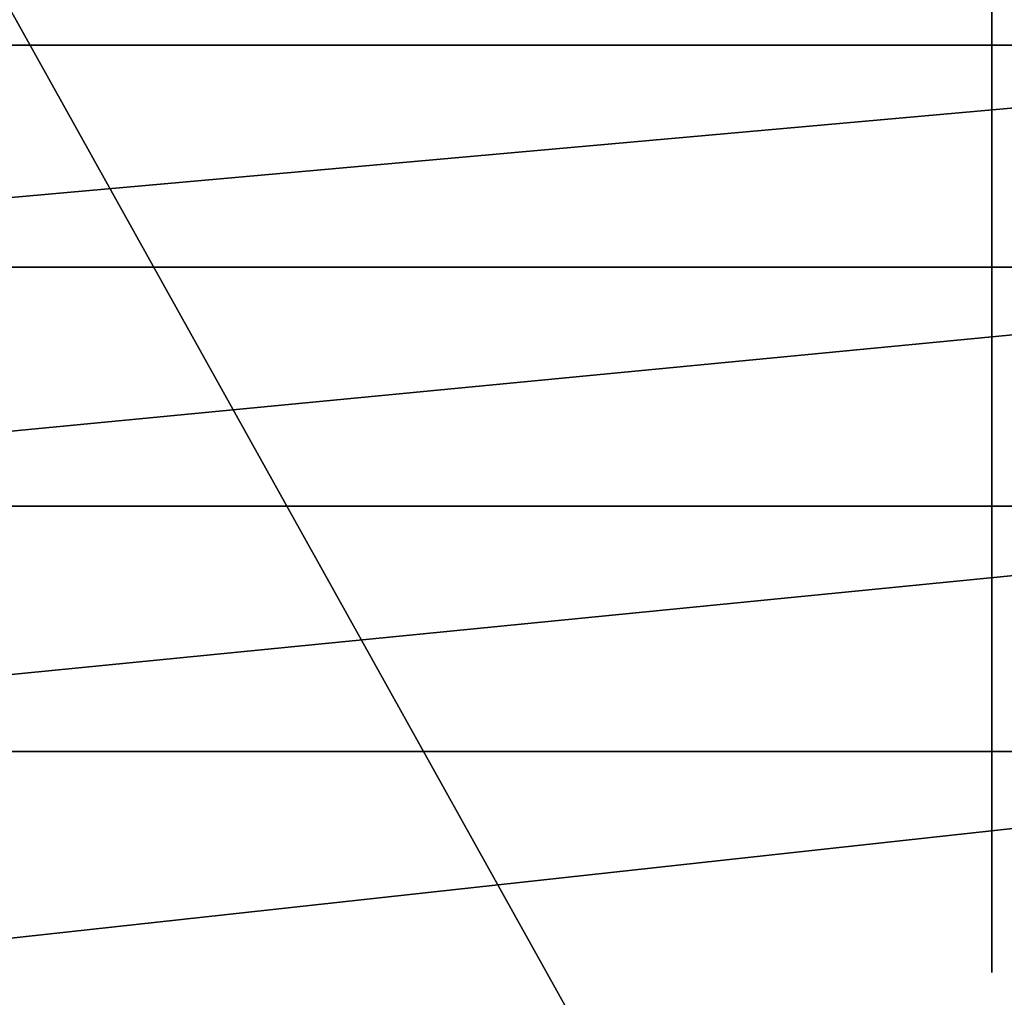
# Model space of a CAD drawing. Units: centimetres. Extents: x -187 to 187, y -192 to 192.
# Drawn here: x -2 to -1, y -37 to -37 of the extents above; entities that cross this region are included whole.
import ezdxf

# ---------------------------------------------------------------- set-up
doc = ezdxf.new("R2010")
doc.units = ezdxf.units.CM
doc.header["$LTSCALE"] = 2.54
doc.layers.get('0').update_dxf_attribs({"true_color": 0xffffff})

# ---------------------------------------------------------------- blocks, each defined once
blk = doc.blocks.new('Grupa3_1')
at = {"color": 0}
for p, q in [((40.67012, 0.6031, 65.81927), (40.67012, 0.3852, 65.98247)), ((40.67012, 0.3602, 68.82366), (40.67012, 0.4296, 69.26466)), ((39.77742, 0.3954, 73.05545), (41.03732, 0.3954, 73.05545)), ((39.77742, 0.3954, 73.05545), (41.03732, 0.3954, 73.05545)), ((40.67012, 0.3852, 65.98247), (40.67012, 0.2025, 66.18417)), ((40.67012, 0.2095, 68.15926), (40.67012, 0.3602, 68.82366)), ((41.03732, 0.2828, 73.10865), (39.77742, 0.2828, 73.10865)), ((41.03732, 0.2828, 73.10865), (39.77742, 0.2828, 73.10865)), ((40.67012, 0.0056, 67.50926), (40.67012, 0.2095, 68.15926)), ((40.67012, 0.2025, 66.18417), (40.67012, 0.0618, 66.41707)), ((39.77742, 0.1617, 73.13745), (41.03732, 0.1617, 73.13745)), ((39.77742, 0.1617, 73.13745), (41.03732, 0.1617, 73.13745)), ((40.67012, 0.0618, 66.41707), (40.67012, -0.0319, 66.67257)), ((41.03732, 0.0372, 73.14055), (39.77742, 0.0372, 73.14055)), ((41.03732, 0.0372, 73.14055), (39.77742, 0.0372, 73.14055)), ((40.67012, -0.0138, 67.45137), (40.67012, 0.0056, 67.50926)), ((40.67012, -0.0306, 67.39277), (40.67012, -0.0138, 67.45137)), ((40.67012, -0.045, 67.33347), (40.67012, -0.0306, 67.39277)), ((40.67012, -0.0319, 66.67257), (40.67012, -0.0749, 66.94127)), ((40.67012, -0.0567, 67.27357), (40.67012, -0.045, 67.33347)), ((40.67012, -0.0659, 67.21327), (40.67012, -0.0567, 67.27357)), ((40.67012, -0.0749, 66.94127), (40.67012, -0.0659, 67.21327))]:
    blk.add_line(p, q, dxfattribs=at)
mesh = blk.add_polyface(dxfattribs=at)
corners = [(40.67012, 0.4841, 70.92946), (40.67012, 0.4834, 70.88256), (40.67012, 0.4833, 70.90606), (40.67012, 0.4844, 70.85916), (40.67012, 0.4858, 70.95286), (40.67012, 0.4981, 70.17806), (40.67012, 0.4884, 70.97606), (40.67012, 0.5142, 71.08946), (40.67012, -0.0659, 67.21327), (40.67012, -0.0319, 66.67257), (40.67012, -0.0749, 66.94127), (40.67012, -0.0567, 67.27357), (40.67012, -0.045, 67.33347), (40.67012, -0.0306, 67.39277), (40.67012, 0.0618, 66.41707), (40.67012, -0.0138, 67.45137), (40.67012, 0.0056, 67.50926), (40.67012, 0.2095, 68.15926), (40.67012, 0.2025, 66.18417), (40.67012, 0.3852, 65.98247), (40.67012, 0.3602, 68.82366), (40.67012, 0.4296, 69.26466), (40.67012, 0.6031, 65.81927), (40.67012, 0.4566, 69.49806), (40.67012, 0.5608, 71.19586), (40.67012, 0.6265, 71.29166), (40.67012, 0.8481, 65.70087), (40.67012, 0.709, 71.37346), (40.67012, 0.8055, 71.43836), (40.67012, 0.9123, 71.48396), (40.67012, 1.1112, 65.63137), (40.67012, 1.0259, 71.50876), (40.67012, 1.142, 71.51176), (40.67012, 1.3827, 65.61347), (40.67012, 1.2567, 71.49296), (40.67012, 1.3658, 71.45306), (40.67012, 2.58299, 70.96606), (40.67012, 1.6527, 65.64777), (40.67012, 3.17759, 66.09657), (40.67012, 3.85309, 70.64126), (40.67012, 4.63319, 66.73527), (40.67012, 5.15459, 70.48406), (40.67012, 5.99589, 67.55366), (40.67012, 6.46549, 70.49716), (40.67012, 7.24369, 68.53846), (40.67012, 7.83948, 70.69116), (40.67012, 8.35628, 69.67366), (40.67012, 7.91618, 70.69256), (40.67012, 7.99238, 70.68446), (40.67012, 8.06698, 70.66696), (40.67012, 8.13888, 70.64036), (40.67012, 8.20698, 70.60506), (40.67012, 8.27008, 70.56156), (40.67012, 8.32728, 70.51056), (40.67012, 8.37778, 70.45286), (40.67012, 8.40268, 69.73476), (40.67012, 8.42068, 70.38936), (40.67012, 8.44108, 69.80106), (40.67012, 8.45548, 70.32096), (40.67012, 8.47098, 69.87166), (40.67012, 8.48138, 70.24886), (40.67012, 8.49188, 69.94536), (40.67012, 8.50418, 70.12386), (40.67012, 8.50088, 69.99686)]
mesh.append_faces([[corners[k] for k in face] for face in [(0, 1, 2), (8, 9, 10), (61, 62, 63)]], dxfattribs={"vtx0": -1, "color": 0})
mesh.append_faces([[corners[k] for k in face] for face in [(1, 0, 3), (3, 4, 5), (9, 13, 14), (14, 17, 18), (18, 17, 19), (19, 21, 22), (22, 25, 26), (26, 29, 30), (30, 32, 33), (33, 36, 37), (37, 36, 38), (38, 39, 40), (40, 41, 42), (42, 43, 44), (44, 45, 46), (46, 54, 55), (55, 56, 57), (57, 58, 59), (59, 60, 61)]], dxfattribs={"vtx0": -1, "vtx1": -1, "color": 0})
mesh.append_faces([[corners[k] for k in face] for face in [(22, 5, 7)]], dxfattribs={"vtx0": -1, "vtx1": -1, "vtx2": -1, "color": 0})
mesh.append_faces([[corners[k] for k in face] for face in [(3, 0, 4), (5, 4, 6), (5, 6, 7), (9, 8, 11), (9, 11, 12), (9, 12, 13), (14, 13, 15), (14, 15, 16), (14, 16, 17), (19, 17, 20), (19, 20, 21), (22, 21, 23), (22, 23, 5), (22, 7, 24), (22, 24, 25), (26, 25, 27), (26, 27, 28), (26, 28, 29), (30, 29, 31), (30, 31, 32), (33, 32, 34), (33, 34, 35), (33, 35, 36), (38, 36, 39), (40, 39, 41), (42, 41, 43), (44, 43, 45), (46, 45, 47), (46, 47, 48), (46, 48, 49), (46, 49, 50), (46, 50, 51), (46, 51, 52), (46, 52, 53), (46, 53, 54), (55, 54, 56), (57, 56, 58), (59, 58, 60), (61, 60, 62)]], dxfattribs={"vtx0": -1, "vtx2": -1, "color": 0})
mesh = blk.add_polyface(dxfattribs=at)
corners = [(41.03732, -1.1396, 89.94352), (39.77742, 1.1227, 90.03602), (39.77742, -1.1396, 89.94352), (41.03732, 1.1227, 90.03602)]
mesh.append_faces([[corners[k] for k in face] for face in [(0, 1, 2), (1, 0, 3)]], dxfattribs={"vtx0": -1, "color": 0})
mesh = blk.add_polyface(dxfattribs=at)
corners = [(41.03732, 0.5146, 72.96475), (39.77742, 0.3954, 73.05545), (39.77742, 0.5146, 72.96475), (41.03732, 0.3954, 73.05545)]
mesh.append_faces([[corners[k] for k in face] for face in [(0, 1, 2), (1, 0, 3)]], dxfattribs={"vtx0": -1, "color": 0})
mesh = blk.add_polyface(dxfattribs=at)
corners = [(41.03732, 0.3954, 73.05545), (39.77742, 0.2828, 73.10865), (39.77742, 0.3954, 73.05545), (41.03732, 0.2828, 73.10865)]
mesh.append_faces([[corners[k] for k in face] for face in [(0, 1, 2), (1, 0, 3)]], dxfattribs={"vtx0": -1, "color": 0})
mesh = blk.add_polyface(dxfattribs=at)
corners = [(41.03732, 0.2828, 73.10865), (39.77742, 0.1617, 73.13745), (39.77742, 0.2828, 73.10865), (41.03732, 0.1617, 73.13745)]
mesh.append_faces([[corners[k] for k in face] for face in [(0, 1, 2), (1, 0, 3)]], dxfattribs={"vtx0": -1, "color": 0})
mesh = blk.add_polyface(dxfattribs=at)
corners = [(41.03732, 0.1617, 73.13745), (39.77742, 0.0372, 73.14055), (39.77742, 0.1617, 73.13745), (41.03732, 0.0372, 73.14055)]
mesh.append_faces([[corners[k] for k in face] for face in [(0, 1, 2), (1, 0, 3)]], dxfattribs={"vtx0": -1, "color": 0})
mesh = blk.add_polyface(dxfattribs=at)
corners = [(41.03732, 0.0372, 73.14055), (39.77742, -0.1007, 73.11495), (39.77742, 0.0372, 73.14055), (41.03732, -0.1007, 73.11495)]
mesh.append_faces([[corners[k] for k in face] for face in [(0, 1, 2), (1, 0, 3)]], dxfattribs={"vtx0": -1, "color": 0})
blk = doc.blocks.new('Grupa1_1')
at = {"color": 18, "true_color": 0x000000}
blk.add_blockref('Grupa3_1', (0, 0), dxfattribs=at)

msp = doc.modelspace()

# ---------------------------------------------------------------- block references
at = {"color": 0}
msp.add_blockref('Grupa1_1', (-42.11919, -37.07359), dxfattribs=at)

doc.saveas('drawing.dxf')
